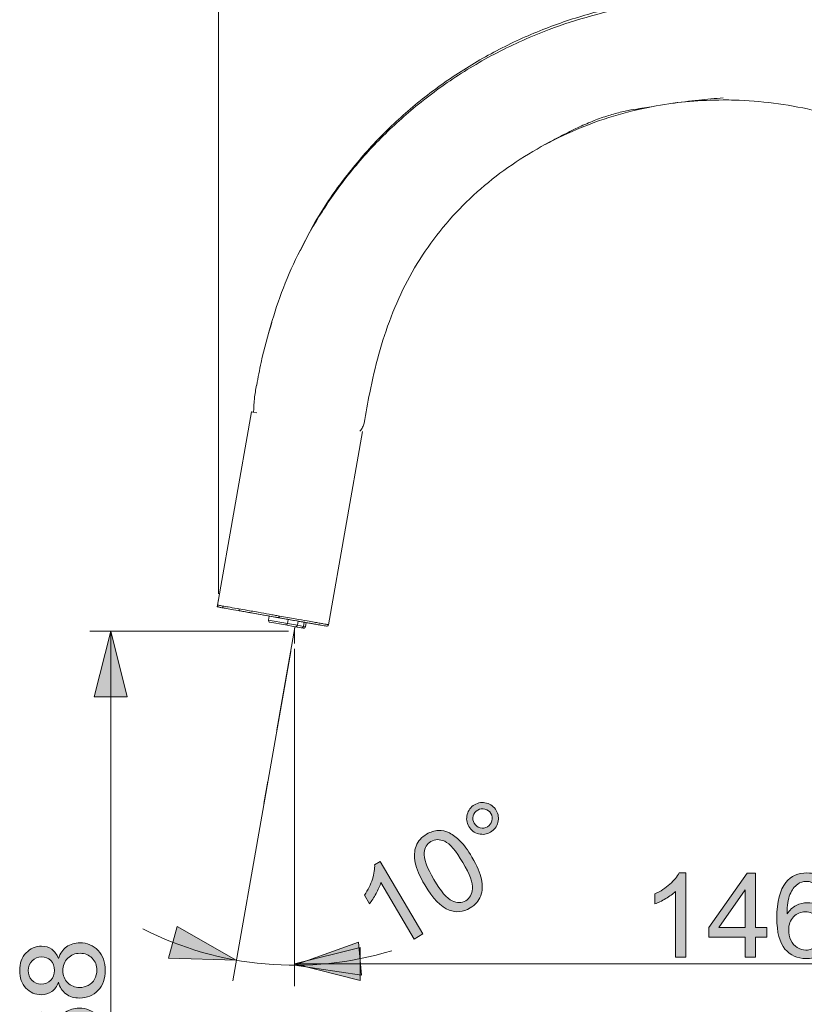
# Model space of a CAD drawing. Units: millimetres. Extents: x 0 to 250, y -250 to 0.
# Drawn here: x 127 to 161, y -84 to -41 of the extents above; entities that cross this region are included whole.
import ezdxf

# ---------------------------------------------------------------- set-up
doc = ezdxf.new("R2010")
doc.units = ezdxf.units.MM
doc.header["$MEASUREMENT"] = 0
doc.linetypes.add('AI-Linetype-1', pattern=[10.484222, 4.558357, -2.279179, 1.367507, -2.279179])
doc.layers.add('Layer 1', color=7, linetype='Continuous', lineweight=0)

# ---------------------------------------------------------------- blocks, each defined once
blk = doc.blocks.new('Block_12')
at = {"layer": 'Layer 1', "true_color": 0x000000, "transparency": 33554687}
h = blk.add_hatch(color=18, dxfattribs=at)
h.dxf.hatch_style = 2
edge = h.paths.add_edge_path()
edge.add_spline(control_points=[(156.154, -81.734), (156.154, -81.734), (155.702, -81.734), (155.702, -81.734), (155.702, -81.734), (155.702, -78.856), (155.702, -78.856), (155.593, -78.96), (155.45, -79.064), (155.274, -79.167), (155.098, -79.271), (154.939, -79.349), (154.798, -79.401), (154.798, -79.401), (154.798, -78.964), (154.798, -78.964), (155.051, -78.845), (155.272, -78.701), (155.461, -78.532), (155.65, -78.364), (155.784, -78.2), (155.862, -78.041), (155.862, -78.041), (156.154, -78.041), (156.154, -78.041), (156.154, -78.041), (156.154, -81.734), (156.154, -81.734)], knot_values=[0, 0, 0, 0, 1, 1, 1, 2, 2, 2, 3, 3, 3, 4, 4, 4, 5, 5, 5, 6, 6, 6, 7, 7, 7, 8, 8, 8, 9, 9, 9, 9], degree=3, periodic=0)
h = blk.add_hatch(color=18, dxfattribs=at)
h.dxf.hatch_style = 2
edge = h.paths.add_edge_path()
edge.add_spline(control_points=[(158.758, -80.439), (158.758, -80.439), (158.758, -78.781), (158.758, -78.781), (158.758, -78.781), (157.606, -80.439), (157.606, -80.439), (157.606, -80.439), (158.758, -80.439), (158.758, -80.439)], knot_values=[0, 0, 0, 0, 1, 1, 1, 2, 2, 2, 3, 3, 3, 3], degree=3, periodic=0)
edge = h.paths.add_edge_path()
edge.add_spline(control_points=[(158.758, -81.734), (158.758, -81.734), (158.758, -80.853), (158.758, -80.853), (158.758, -80.853), (157.162, -80.853), (157.162, -80.853), (157.162, -80.853), (157.162, -80.439), (157.162, -80.439), (157.162, -80.439), (158.841, -78.056), (158.841, -78.056), (158.841, -78.056), (159.21, -78.056), (159.21, -78.056), (159.21, -78.056), (159.21, -80.439), (159.21, -80.439), (159.21, -80.439), (159.707, -80.439), (159.707, -80.439), (159.707, -80.439), (159.707, -80.853), (159.707, -80.853), (159.707, -80.853), (159.21, -80.853), (159.21, -80.853), (159.21, -80.853), (159.21, -81.734), (159.21, -81.734), (159.21, -81.734), (158.758, -81.734), (158.758, -81.734)], knot_values=[0, 0, 0, 0, 1, 1, 1, 2, 2, 2, 3, 3, 3, 4, 4, 4, 5, 5, 5, 6, 6, 6, 7, 7, 7, 8, 8, 8, 9, 9, 9, 10, 10, 10, 11, 11, 11, 11], degree=3, periodic=0)
h = blk.add_hatch(color=18, dxfattribs=at)
h.dxf.hatch_style = 2
edge = h.paths.add_edge_path()
edge.add_spline(control_points=[(160.668, -80.542), (160.668, -80.698), (160.701, -80.847), (160.767, -80.989), (160.833, -81.131), (160.925, -81.239), (161.044, -81.314), (161.163, -81.388), (161.287, -81.426), (161.418, -81.426), (161.609, -81.426), (161.773, -81.349), (161.91, -81.195), (162.047, -81.041), (162.116, -80.832), (162.116, -80.567), (162.116, -80.313), (162.048, -80.113), (161.912, -79.966), (161.777, -79.82), (161.606, -79.747), (161.4, -79.747), (161.196, -79.747), (161.023, -79.82), (160.881, -79.966), (160.739, -80.113), (160.668, -80.305), (160.668, -80.542)], knot_values=[0, 0, 0, 0, 1, 1, 1, 2, 2, 2, 3, 3, 3, 4, 4, 4, 5, 5, 5, 6, 6, 6, 7, 7, 7, 8, 8, 8, 9, 9, 9, 9], degree=3, periodic=0)
edge = h.paths.add_edge_path()
edge.add_spline(control_points=[(162.512, -78.956), (162.512, -78.956), (162.063, -78.992), (162.063, -78.992), (162.023, -78.814), (161.966, -78.685), (161.892, -78.605), (161.77, -78.476), (161.62, -78.412), (161.441, -78.412), (161.297, -78.412), (161.17, -78.452), (161.062, -78.532), (160.92, -78.636), (160.807, -78.787), (160.725, -78.987), (160.643, -79.186), (160.601, -79.469), (160.597, -79.837), (160.706, -79.672), (160.839, -79.549), (160.996, -79.468), (161.154, -79.388), (161.318, -79.348), (161.491, -79.348), (161.792, -79.348), (162.048, -79.459), (162.26, -79.68), (162.471, -79.902), (162.577, -80.189), (162.577, -80.54), (162.577, -80.771), (162.528, -80.985), (162.428, -81.184), (162.328, -81.382), (162.192, -81.534), (162.018, -81.639), (161.844, -81.744), (161.646, -81.797), (161.425, -81.797), (161.049, -81.797), (160.742, -81.659), (160.505, -81.382), (160.267, -81.105), (160.148, -80.648), (160.148, -80.013), (160.148, -79.302), (160.28, -78.785), (160.542, -78.462), (160.771, -78.181), (161.08, -78.041), (161.468, -78.041), (161.758, -78.041), (161.995, -78.122), (162.18, -78.284), (162.364, -78.446), (162.475, -78.67), (162.512, -78.956)], knot_values=[0, 0, 0, 0, 1, 1, 1, 2, 2, 2, 3, 3, 3, 4, 4, 4, 5, 5, 5, 6, 6, 6, 7, 7, 7, 8, 8, 8, 9, 9, 9, 10, 10, 10, 11, 11, 11, 12, 12, 12, 13, 13, 13, 14, 14, 14, 15, 15, 15, 16, 16, 16, 17, 17, 17, 18, 18, 18, 19, 19, 19, 19], degree=3, periodic=0)
at = {"layer": 'Layer 1'}
for points, knots in [([(156.154, -81.734), (156.154, -81.734), (155.702, -81.734), (155.702, -81.734), (155.702, -81.734), (155.702, -78.856), (155.702, -78.856), (155.593, -78.96), (155.45, -79.064), (155.274, -79.167), (155.098, -79.271), (154.939, -79.349), (154.798, -79.401), (154.798, -79.401), (154.798, -78.964), (154.798, -78.964), (155.051, -78.845), (155.272, -78.701), (155.461, -78.532), (155.65, -78.364), (155.784, -78.2), (155.862, -78.041), (155.862, -78.041), (156.154, -78.041), (156.154, -78.041), (156.154, -78.041), (156.154, -81.734), (156.154, -81.734)], [0, 0, 0, 0, 1, 1, 1, 2, 2, 2, 3, 3, 3, 4, 4, 4, 5, 5, 5, 6, 6, 6, 7, 7, 7, 8, 8, 8, 9, 9, 9, 9]), ([(158.758, -81.734), (158.758, -81.734), (158.758, -80.853), (158.758, -80.853), (158.758, -80.853), (157.162, -80.853), (157.162, -80.853), (157.162, -80.853), (157.162, -80.439), (157.162, -80.439), (157.162, -80.439), (158.841, -78.056), (158.841, -78.056), (158.841, -78.056), (159.21, -78.056), (159.21, -78.056), (159.21, -78.056), (159.21, -80.439), (159.21, -80.439), (159.21, -80.439), (159.707, -80.439), (159.707, -80.439), (159.707, -80.439), (159.707, -80.853), (159.707, -80.853), (159.707, -80.853), (159.21, -80.853), (159.21, -80.853), (159.21, -80.853), (159.21, -81.734), (159.21, -81.734), (159.21, -81.734), (158.758, -81.734), (158.758, -81.734)], [0, 0, 0, 0, 1, 1, 1, 2, 2, 2, 3, 3, 3, 4, 4, 4, 5, 5, 5, 6, 6, 6, 7, 7, 7, 8, 8, 8, 9, 9, 9, 10, 10, 10, 11, 11, 11, 11]), ([(162.512, -78.956), (162.512, -78.956), (162.063, -78.992), (162.063, -78.992), (162.023, -78.814), (161.966, -78.685), (161.892, -78.605), (161.77, -78.476), (161.62, -78.412), (161.441, -78.412), (161.297, -78.412), (161.17, -78.452), (161.062, -78.532), (160.92, -78.636), (160.807, -78.787), (160.725, -78.987), (160.643, -79.186), (160.601, -79.469), (160.597, -79.837), (160.706, -79.672), (160.839, -79.549), (160.996, -79.468), (161.154, -79.388), (161.318, -79.348), (161.491, -79.348), (161.792, -79.348), (162.048, -79.459), (162.26, -79.68), (162.471, -79.902), (162.577, -80.189), (162.577, -80.54), (162.577, -80.771), (162.528, -80.985), (162.428, -81.184), (162.328, -81.382), (162.192, -81.534), (162.018, -81.639), (161.844, -81.744), (161.646, -81.797), (161.425, -81.797), (161.049, -81.797), (160.742, -81.659), (160.505, -81.382), (160.267, -81.105), (160.148, -80.648), (160.148, -80.013), (160.148, -79.302), (160.28, -78.785), (160.542, -78.462), (160.771, -78.181), (161.08, -78.041), (161.468, -78.041), (161.758, -78.041), (161.995, -78.122), (162.18, -78.284), (162.364, -78.446), (162.475, -78.67), (162.512, -78.956)], [0, 0, 0, 0, 1, 1, 1, 2, 2, 2, 3, 3, 3, 4, 4, 4, 5, 5, 5, 6, 6, 6, 7, 7, 7, 8, 8, 8, 9, 9, 9, 10, 10, 10, 11, 11, 11, 12, 12, 12, 13, 13, 13, 14, 14, 14, 15, 15, 15, 16, 16, 16, 17, 17, 17, 18, 18, 18, 19, 19, 19, 19]), ([(158.758, -80.439), (158.758, -80.439), (158.758, -78.781), (158.758, -78.781), (158.758, -78.781), (157.606, -80.439), (157.606, -80.439), (157.606, -80.439), (158.758, -80.439), (158.758, -80.439)], [0, 0, 0, 0, 1, 1, 1, 2, 2, 2, 3, 3, 3, 3]), ([(160.668, -80.542), (160.668, -80.698), (160.701, -80.847), (160.767, -80.989), (160.833, -81.131), (160.925, -81.239), (161.044, -81.314), (161.163, -81.388), (161.287, -81.426), (161.418, -81.426), (161.609, -81.426), (161.773, -81.349), (161.91, -81.195), (162.047, -81.041), (162.116, -80.832), (162.116, -80.567), (162.116, -80.313), (162.048, -80.113), (161.912, -79.966), (161.777, -79.82), (161.606, -79.747), (161.4, -79.747), (161.196, -79.747), (161.023, -79.82), (160.881, -79.966), (160.739, -80.113), (160.668, -80.305), (160.668, -80.542)], [0, 0, 0, 0, 1, 1, 1, 2, 2, 2, 3, 3, 3, 4, 4, 4, 5, 5, 5, 6, 6, 6, 7, 7, 7, 8, 8, 8, 9, 9, 9, 9])]:
    blk.add_open_spline(points, degree=3, knots=knots, dxfattribs=at)
blk = doc.blocks.new('Block_11')
at = {"layer": 'Layer 1'}
blk.add_blockref('Block_12', (0, 0), dxfattribs=at)
blk = doc.blocks.new('Block_10')
at = {"layer": 'Layer 1', "true_color": 0x000000, "transparency": 33554687}
h = blk.add_hatch(color=18, dxfattribs=at)
h.dxf.hatch_style = 2
h.paths.add_polyline_path([(138.988, -82.034), (141.88, -82.757), (141.88, -81.311), (138.988, -82.034)])
at = {"layer": 'Layer 1', "color": 18, "lineweight": 20, "true_color": 0x000000}
for p, q in [((138.988, -68.246), (138.988, -82.954)), ((138.988, -82.034), (177.402, -82.034))]:
    blk.add_line(p, q, dxfattribs=at)
at = {"layer": 'Layer 1'}
blk.add_lwpolyline([(138.988, -82.034), (141.88, -82.757), (141.88, -81.311), (138.988, -82.034)], dxfattribs=at)
blk.add_blockref('Block_11', (0, 0), dxfattribs=at)
blk = doc.blocks.new('Block_15')
at = {"layer": 'Layer 1', "true_color": 0x000000, "transparency": 33554687}
h = blk.add_hatch(color=18, dxfattribs=at)
h.dxf.hatch_style = 2
edge = h.paths.add_edge_path()
edge.add_spline(control_points=[(146.877, -75.865), (146.936, -75.966), (147.023, -76.031), (147.136, -76.06), (147.249, -76.09), (147.356, -76.075), (147.457, -76.016), (147.557, -75.957), (147.621, -75.871), (147.651, -75.758), (147.68, -75.645), (147.665, -75.538), (147.606, -75.437), (147.547, -75.336), (147.46, -75.271), (147.347, -75.241), (147.234, -75.211), (147.127, -75.226), (147.028, -75.284), (146.927, -75.344), (146.861, -75.43), (146.832, -75.543), (146.803, -75.657), (146.818, -75.764), (146.877, -75.865)], knot_values=[0, 0, 0, 0, 1, 1, 1, 2, 2, 2, 3, 3, 3, 4, 4, 4, 5, 5, 5, 6, 6, 6, 7, 7, 7, 8, 8, 8, 8], degree=3, periodic=0)
edge = h.paths.add_edge_path()
edge.add_spline(control_points=[(146.641, -76.003), (146.543, -75.837), (146.519, -75.661), (146.568, -75.476), (146.617, -75.29), (146.724, -75.149), (146.888, -75.052), (147.055, -74.954), (147.232, -74.929), (147.417, -74.977), (147.603, -75.025), (147.744, -75.132), (147.842, -75.298), (147.939, -75.464), (147.964, -75.64), (147.915, -75.827), (147.867, -76.013), (147.76, -76.156), (147.594, -76.253), (147.429, -76.35), (147.254, -76.374), (147.068, -76.326), (146.881, -76.278), (146.739, -76.171), (146.641, -76.003)], knot_values=[0, 0, 0, 0, 1, 1, 1, 2, 2, 2, 3, 3, 3, 4, 4, 4, 5, 5, 5, 6, 6, 6, 7, 7, 7, 8, 8, 8, 8], degree=3, periodic=0)
h = blk.add_hatch(color=18, dxfattribs=at)
h.dxf.hatch_style = 2
edge = h.paths.add_edge_path()
edge.add_spline(control_points=[(145.108, -78.333), (145.414, -78.854), (145.678, -79.165), (145.902, -79.265), (146.125, -79.366), (146.326, -79.364), (146.504, -79.259), (146.683, -79.153), (146.783, -78.979), (146.803, -78.734), (146.823, -78.489), (146.681, -78.107), (146.376, -77.588), (146.069, -77.066), (145.804, -76.755), (145.582, -76.655), (145.359, -76.555), (145.157, -76.558), (144.975, -76.665), (144.796, -76.77), (144.698, -76.93), (144.68, -77.144), (144.66, -77.416), (144.802, -77.812), (145.108, -78.333)], knot_values=[0, 0, 0, 0, 1, 1, 1, 2, 2, 2, 3, 3, 3, 4, 4, 4, 5, 5, 5, 6, 6, 6, 7, 7, 7, 8, 8, 8, 8], degree=3, periodic=0)
edge = h.paths.add_edge_path()
edge.add_spline(control_points=[(144.708, -78.568), (144.488, -78.193), (144.349, -77.868), (144.292, -77.595), (144.234, -77.321), (144.246, -77.077), (144.325, -76.864), (144.404, -76.65), (144.559, -76.476), (144.79, -76.34), (144.96, -76.24), (145.129, -76.187), (145.298, -76.18), (145.467, -76.172), (145.631, -76.209), (145.79, -76.289), (145.95, -76.369), (146.108, -76.488), (146.264, -76.645), (146.421, -76.803), (146.591, -77.038), (146.776, -77.353), (146.995, -77.725), (147.133, -78.048), (147.191, -78.321), (147.249, -78.595), (147.238, -78.839), (147.159, -79.053), (147.08, -79.267), (146.925, -79.443), (146.693, -79.579), (146.387, -79.758), (146.082, -79.79), (145.779, -79.673), (145.415, -79.532), (145.057, -79.164), (144.708, -78.568)], knot_values=[0, 0, 0, 0, 1, 1, 1, 2, 2, 2, 3, 3, 3, 4, 4, 4, 5, 5, 5, 6, 6, 6, 7, 7, 7, 8, 8, 8, 9, 9, 9, 10, 10, 10, 11, 11, 11, 12, 12, 12, 12], degree=3, periodic=0)
h = blk.add_hatch(color=18, dxfattribs=at)
h.dxf.hatch_style = 2
edge = h.paths.add_edge_path()
edge.add_spline(control_points=[(144.629, -80.718), (144.629, -80.718), (144.24, -80.947), (144.24, -80.947), (144.24, -80.947), (142.782, -78.465), (142.782, -78.465), (142.741, -78.61), (142.67, -78.772), (142.571, -78.95), (142.471, -79.129), (142.374, -79.277), (142.279, -79.392), (142.279, -79.392), (142.058, -79.016), (142.058, -79.016), (142.215, -78.786), (142.333, -78.55), (142.41, -78.308), (142.488, -78.067), (142.52, -77.858), (142.507, -77.681), (142.507, -77.681), (142.758, -77.534), (142.758, -77.534), (142.758, -77.534), (144.629, -80.718), (144.629, -80.718)], knot_values=[0, 0, 0, 0, 1, 1, 1, 2, 2, 2, 3, 3, 3, 4, 4, 4, 5, 5, 5, 6, 6, 6, 7, 7, 7, 8, 8, 8, 9, 9, 9, 9], degree=3, periodic=0)
at = {"layer": 'Layer 1'}
for points, knots in [([(146.641, -76.003), (146.543, -75.837), (146.519, -75.661), (146.568, -75.476), (146.617, -75.29), (146.724, -75.149), (146.888, -75.052), (147.055, -74.954), (147.232, -74.929), (147.417, -74.977), (147.603, -75.025), (147.744, -75.132), (147.842, -75.298), (147.939, -75.464), (147.964, -75.64), (147.915, -75.827), (147.867, -76.013), (147.76, -76.156), (147.594, -76.253), (147.429, -76.35), (147.254, -76.374), (147.068, -76.326), (146.881, -76.278), (146.739, -76.171), (146.641, -76.003)], [0, 0, 0, 0, 1, 1, 1, 2, 2, 2, 3, 3, 3, 4, 4, 4, 5, 5, 5, 6, 6, 6, 7, 7, 7, 8, 8, 8, 8]), ([(146.877, -75.865), (146.936, -75.966), (147.023, -76.031), (147.136, -76.06), (147.249, -76.09), (147.356, -76.075), (147.457, -76.016), (147.557, -75.957), (147.621, -75.871), (147.651, -75.758), (147.68, -75.645), (147.665, -75.538), (147.606, -75.437), (147.547, -75.336), (147.46, -75.271), (147.347, -75.241), (147.234, -75.211), (147.127, -75.226), (147.028, -75.284), (146.927, -75.344), (146.861, -75.43), (146.832, -75.543), (146.803, -75.657), (146.818, -75.764), (146.877, -75.865)], [0, 0, 0, 0, 1, 1, 1, 2, 2, 2, 3, 3, 3, 4, 4, 4, 5, 5, 5, 6, 6, 6, 7, 7, 7, 8, 8, 8, 8]), ([(144.708, -78.568), (144.488, -78.193), (144.349, -77.868), (144.292, -77.595), (144.234, -77.321), (144.246, -77.077), (144.325, -76.864), (144.404, -76.65), (144.559, -76.476), (144.79, -76.34), (144.96, -76.24), (145.129, -76.187), (145.298, -76.18), (145.467, -76.172), (145.631, -76.209), (145.79, -76.289), (145.95, -76.369), (146.108, -76.488), (146.264, -76.645), (146.421, -76.803), (146.591, -77.038), (146.776, -77.353), (146.995, -77.725), (147.133, -78.048), (147.191, -78.321), (147.249, -78.595), (147.238, -78.839), (147.159, -79.053), (147.08, -79.267), (146.925, -79.443), (146.693, -79.579), (146.387, -79.758), (146.082, -79.79), (145.779, -79.673), (145.415, -79.532), (145.057, -79.164), (144.708, -78.568)], [0, 0, 0, 0, 1, 1, 1, 2, 2, 2, 3, 3, 3, 4, 4, 4, 5, 5, 5, 6, 6, 6, 7, 7, 7, 8, 8, 8, 9, 9, 9, 10, 10, 10, 11, 11, 11, 12, 12, 12, 12]), ([(145.108, -78.333), (145.414, -78.854), (145.678, -79.165), (145.902, -79.265), (146.125, -79.366), (146.326, -79.364), (146.504, -79.259), (146.683, -79.153), (146.783, -78.979), (146.803, -78.734), (146.823, -78.489), (146.681, -78.107), (146.376, -77.588), (146.069, -77.066), (145.804, -76.755), (145.582, -76.655), (145.359, -76.555), (145.157, -76.558), (144.975, -76.665), (144.796, -76.77), (144.698, -76.93), (144.68, -77.144), (144.66, -77.416), (144.802, -77.812), (145.108, -78.333)], [0, 0, 0, 0, 1, 1, 1, 2, 2, 2, 3, 3, 3, 4, 4, 4, 5, 5, 5, 6, 6, 6, 7, 7, 7, 8, 8, 8, 8]), ([(144.629, -80.718), (144.629, -80.718), (144.24, -80.947), (144.24, -80.947), (144.24, -80.947), (142.782, -78.465), (142.782, -78.465), (142.741, -78.61), (142.67, -78.772), (142.571, -78.95), (142.471, -79.129), (142.374, -79.277), (142.279, -79.392), (142.279, -79.392), (142.058, -79.016), (142.058, -79.016), (142.215, -78.786), (142.333, -78.55), (142.41, -78.308), (142.488, -78.067), (142.52, -77.858), (142.507, -77.681), (142.507, -77.681), (142.758, -77.534), (142.758, -77.534), (142.758, -77.534), (144.629, -80.718), (144.629, -80.718)], [0, 0, 0, 0, 1, 1, 1, 2, 2, 2, 3, 3, 3, 4, 4, 4, 5, 5, 5, 6, 6, 6, 7, 7, 7, 8, 8, 8, 9, 9, 9, 9])]:
    blk.add_open_spline(points, degree=3, knots=knots, dxfattribs=at)
blk = doc.blocks.new('Block_14')
at = {"layer": 'Layer 1'}
blk.add_blockref('Block_15', (0, 0), dxfattribs=at)
blk = doc.blocks.new('Block_13')
at = {"layer": 'Layer 1', "true_color": 0x000000, "transparency": 33554687}
h = blk.add_hatch(color=18, dxfattribs=at)
h.dxf.hatch_style = 2
h.paths.add_polyline_path([(136.442, -81.867), (133.853, -80.39), (133.463, -81.783), (136.442, -81.867)])
h = blk.add_hatch(color=18, dxfattribs=at)
h.dxf.hatch_style = 2
h.paths.add_polyline_path([(138.988, -82.09), (141.937, -82.524), (141.794, -81.085), (138.988, -82.09)])
at = {"layer": 'Layer 1', "color": 18, "lineweight": 20, "true_color": 0x000000}
for p, q in [((138.988, -68.214), (138.988, -83.01)), ((138.83, -68.324), (136.283, -82.773))]:
    blk.add_line(p, q, dxfattribs=at)
at = {"layer": 'Layer 1'}
for points in [[(136.442, -81.867), (133.853, -80.39), (133.463, -81.783), (136.442, -81.867)], [(138.988, -82.09), (141.937, -82.524), (141.794, -81.085), (138.988, -82.09)]]:
    blk.add_lwpolyline(points, dxfattribs=at)
at = {"layer": 'Layer 1', "color": 18, "lineweight": 20, "true_color": 0x000000}
blk.add_open_spline([(132.343, -80.497), (135.722, -82.216), (139.636, -82.558), (143.262, -81.453)], degree=3, dxfattribs=at)
at = {"layer": 'Layer 1'}
blk.add_blockref('Block_14', (0, 0), dxfattribs=at)
blk = doc.blocks.new('Block_18')
at = {"layer": 'Layer 1', "true_color": 0x000000, "transparency": 33554687}
h = blk.add_hatch(color=18, dxfattribs=at)
h.dxf.hatch_style = 2
edge = h.paths.add_edge_path()
edge.add_spline(control_points=[(129.573, -83.065), (129.702, -83.065), (129.827, -83.034), (129.947, -82.973), (130.068, -82.912), (130.161, -82.821), (130.227, -82.701), (130.293, -82.58), (130.326, -82.451), (130.326, -82.312), (130.326, -82.096), (130.256, -81.918), (130.118, -81.777), (129.979, -81.637), (129.802, -81.566), (129.588, -81.566), (129.371, -81.566), (129.191, -81.639), (129.049, -81.783), (128.907, -81.928), (128.835, -82.109), (128.835, -82.327), (128.835, -82.539), (128.906, -82.715), (129.046, -82.855), (129.187, -82.995), (129.362, -83.065), (129.573, -83.065)], knot_values=[0, 0, 0, 0, 1, 1, 1, 2, 2, 2, 3, 3, 3, 4, 4, 4, 5, 5, 5, 6, 6, 6, 7, 7, 7, 8, 8, 8, 9, 9, 9, 9], degree=3, periodic=0)
edge = h.paths.add_edge_path()
edge.add_spline(control_points=[(127.874, -82.919), (128.048, -82.919), (128.191, -82.863), (128.301, -82.751), (128.411, -82.639), (128.467, -82.493), (128.467, -82.314), (128.467, -82.14), (128.412, -81.998), (128.302, -81.886), (128.193, -81.775), (128.059, -81.72), (127.9, -81.72), (127.734, -81.72), (127.595, -81.777), (127.482, -81.891), (127.369, -82.006), (127.312, -82.149), (127.312, -82.319), (127.312, -82.492), (127.368, -82.635), (127.478, -82.748), (127.588, -82.862), (127.721, -82.919), (127.874, -82.919)], knot_values=[0, 0, 0, 0, 1, 1, 1, 2, 2, 2, 3, 3, 3, 4, 4, 4, 5, 5, 5, 6, 6, 6, 7, 7, 7, 8, 8, 8, 8], degree=3, periodic=0)
edge = h.paths.add_edge_path()
edge.add_spline(control_points=[(128.64, -82.829), (128.571, -83.016), (128.473, -83.155), (128.346, -83.245), (128.219, -83.335), (128.067, -83.381), (127.89, -83.381), (127.622, -83.381), (127.397, -83.284), (127.214, -83.092), (127.032, -82.9), (126.941, -82.644), (126.941, -82.324), (126.941, -82.003), (127.034, -81.745), (127.221, -81.549), (127.407, -81.353), (127.634, -81.255), (127.902, -81.255), (128.073, -81.255), (128.221, -81.3), (128.347, -81.39), (128.474, -81.479), (128.571, -81.615), (128.64, -81.797), (128.713, -81.572), (128.832, -81.4), (128.996, -81.282), (129.16, -81.164), (129.356, -81.105), (129.583, -81.105), (129.898, -81.105), (130.162, -81.216), (130.376, -81.439), (130.59, -81.661), (130.697, -81.954), (130.697, -82.317), (130.697, -82.68), (130.59, -82.973), (130.375, -83.195), (130.16, -83.417), (129.892, -83.529), (129.571, -83.529), (129.331, -83.529), (129.131, -83.468), (128.97, -83.347), (128.808, -83.226), (128.698, -83.053), (128.64, -82.829)], knot_values=[0, 0, 0, 0, 1, 1, 1, 2, 2, 2, 3, 3, 3, 4, 4, 4, 5, 5, 5, 6, 6, 6, 7, 7, 7, 8, 8, 8, 9, 9, 9, 10, 10, 10, 11, 11, 11, 12, 12, 12, 13, 13, 13, 14, 14, 14, 15, 15, 15, 16, 16, 16, 16], degree=3, periodic=0)
h = blk.add_hatch(color=18, dxfattribs=at)
h.dxf.hatch_style = 2
edge = h.paths.add_edge_path()
edge.add_spline(control_points=[(129.664, -86.379), (129.664, -86.379), (129.603, -85.928), (129.603, -85.928), (129.859, -85.876), (130.044, -85.788), (130.157, -85.663), (130.269, -85.538), (130.326, -85.387), (130.326, -85.207), (130.326, -84.995), (130.252, -84.816), (130.105, -84.669), (129.958, -84.523), (129.776, -84.45), (129.558, -84.45), (129.351, -84.45), (129.18, -84.517), (129.045, -84.653), (128.91, -84.788), (128.843, -84.961), (128.843, -85.17), (128.843, -85.255), (128.86, -85.361), (128.893, -85.488), (128.893, -85.488), (128.497, -85.438), (128.497, -85.438), (128.5, -85.408), (128.502, -85.384), (128.502, -85.366), (128.502, -85.173), (128.452, -85), (128.351, -84.846), (128.251, -84.692), (128.096, -84.615), (127.887, -84.615), (127.721, -84.615), (127.584, -84.671), (127.475, -84.783), (127.367, -84.895), (127.312, -85.04), (127.312, -85.218), (127.312, -85.393), (127.368, -85.539), (127.478, -85.657), (127.588, -85.774), (127.754, -85.849), (127.975, -85.882), (127.975, -85.882), (127.895, -86.334), (127.895, -86.334), (127.592, -86.279), (127.357, -86.153), (127.191, -85.958), (127.024, -85.762), (126.941, -85.519), (126.941, -85.228), (126.941, -85.027), (126.984, -84.842), (127.07, -84.673), (127.156, -84.504), (127.274, -84.375), (127.423, -84.285), (127.572, -84.196), (127.73, -84.151), (127.897, -84.151), (128.056, -84.151), (128.201, -84.194), (128.331, -84.279), (128.462, -84.364), (128.565, -84.491), (128.642, -84.658), (128.692, -84.44), (128.797, -84.272), (128.955, -84.151), (129.113, -84.031), (129.311, -83.97), (129.548, -83.97), (129.869, -83.97), (130.142, -84.088), (130.365, -84.322), (130.588, -84.556), (130.7, -84.852), (130.7, -85.21), (130.7, -85.533), (130.604, -85.801), (130.411, -86.014), (130.219, -86.227), (129.97, -86.349), (129.664, -86.379)], knot_values=[0, 0, 0, 0, 1, 1, 1, 2, 2, 2, 3, 3, 3, 4, 4, 4, 5, 5, 5, 6, 6, 6, 7, 7, 7, 8, 8, 8, 9, 9, 9, 10, 10, 10, 11, 11, 11, 12, 12, 12, 13, 13, 13, 14, 14, 14, 15, 15, 15, 16, 16, 16, 17, 17, 17, 18, 18, 18, 19, 19, 19, 20, 20, 20, 21, 21, 21, 22, 22, 22, 23, 23, 23, 24, 24, 24, 25, 25, 25, 26, 26, 26, 27, 27, 27, 28, 28, 28, 29, 29, 29, 30, 30, 30, 30], degree=3, periodic=0)
h = blk.add_hatch(color=18, dxfattribs=at)
h.dxf.hatch_style = 2
edge = h.paths.add_edge_path()
edge.add_spline(control_points=[(130.635, -87.538), (130.635, -87.538), (130.635, -87.99), (130.635, -87.99), (130.635, -87.99), (127.757, -87.99), (127.757, -87.99), (127.86, -88.099), (127.964, -88.242), (128.068, -88.418), (128.171, -88.595), (128.249, -88.753), (128.301, -88.894), (128.301, -88.894), (127.864, -88.894), (127.864, -88.894), (127.746, -88.641), (127.602, -88.42), (127.433, -88.231), (127.264, -88.042), (127.1, -87.908), (126.941, -87.83), (126.941, -87.83), (126.941, -87.538), (126.941, -87.538), (126.941, -87.538), (130.635, -87.538), (130.635, -87.538)], knot_values=[0, 0, 0, 0, 1, 1, 1, 2, 2, 2, 3, 3, 3, 4, 4, 4, 5, 5, 5, 6, 6, 6, 7, 7, 7, 8, 8, 8, 9, 9, 9, 9], degree=3, periodic=0)
at = {"layer": 'Layer 1'}
for points, knots in [([(128.64, -82.829), (128.571, -83.016), (128.473, -83.155), (128.346, -83.245), (128.219, -83.335), (128.067, -83.381), (127.89, -83.381), (127.622, -83.381), (127.397, -83.284), (127.214, -83.092), (127.032, -82.9), (126.941, -82.644), (126.941, -82.324), (126.941, -82.003), (127.034, -81.745), (127.221, -81.549), (127.407, -81.353), (127.634, -81.255), (127.902, -81.255), (128.073, -81.255), (128.221, -81.3), (128.347, -81.39), (128.474, -81.479), (128.571, -81.615), (128.64, -81.797), (128.713, -81.572), (128.832, -81.4), (128.996, -81.282), (129.16, -81.164), (129.356, -81.105), (129.583, -81.105), (129.898, -81.105), (130.162, -81.216), (130.376, -81.439), (130.59, -81.661), (130.697, -81.954), (130.697, -82.317), (130.697, -82.68), (130.59, -82.973), (130.375, -83.195), (130.16, -83.417), (129.892, -83.529), (129.571, -83.529), (129.331, -83.529), (129.131, -83.468), (128.97, -83.347), (128.808, -83.226), (128.698, -83.053), (128.64, -82.829)], [0, 0, 0, 0, 1, 1, 1, 2, 2, 2, 3, 3, 3, 4, 4, 4, 5, 5, 5, 6, 6, 6, 7, 7, 7, 8, 8, 8, 9, 9, 9, 10, 10, 10, 11, 11, 11, 12, 12, 12, 13, 13, 13, 14, 14, 14, 15, 15, 15, 16, 16, 16, 16]), ([(129.573, -83.065), (129.702, -83.065), (129.827, -83.034), (129.947, -82.973), (130.068, -82.912), (130.161, -82.821), (130.227, -82.701), (130.293, -82.58), (130.326, -82.451), (130.326, -82.312), (130.326, -82.096), (130.256, -81.918), (130.118, -81.777), (129.979, -81.637), (129.802, -81.566), (129.588, -81.566), (129.371, -81.566), (129.191, -81.639), (129.049, -81.783), (128.907, -81.928), (128.835, -82.109), (128.835, -82.327), (128.835, -82.539), (128.906, -82.715), (129.046, -82.855), (129.187, -82.995), (129.362, -83.065), (129.573, -83.065)], [0, 0, 0, 0, 1, 1, 1, 2, 2, 2, 3, 3, 3, 4, 4, 4, 5, 5, 5, 6, 6, 6, 7, 7, 7, 8, 8, 8, 9, 9, 9, 9]), ([(127.874, -82.919), (128.048, -82.919), (128.191, -82.863), (128.301, -82.751), (128.411, -82.639), (128.467, -82.493), (128.467, -82.314), (128.467, -82.14), (128.412, -81.998), (128.302, -81.886), (128.193, -81.775), (128.059, -81.72), (127.9, -81.72), (127.734, -81.72), (127.595, -81.777), (127.482, -81.891), (127.369, -82.006), (127.312, -82.149), (127.312, -82.319), (127.312, -82.492), (127.368, -82.635), (127.478, -82.748), (127.588, -82.862), (127.721, -82.919), (127.874, -82.919)], [0, 0, 0, 0, 1, 1, 1, 2, 2, 2, 3, 3, 3, 4, 4, 4, 5, 5, 5, 6, 6, 6, 7, 7, 7, 8, 8, 8, 8]), ([(129.664, -86.379), (129.664, -86.379), (129.603, -85.928), (129.603, -85.928), (129.859, -85.876), (130.044, -85.788), (130.157, -85.663), (130.269, -85.538), (130.326, -85.387), (130.326, -85.207), (130.326, -84.995), (130.252, -84.816), (130.105, -84.669), (129.958, -84.523), (129.776, -84.45), (129.558, -84.45), (129.351, -84.45), (129.18, -84.517), (129.045, -84.653), (128.91, -84.788), (128.843, -84.961), (128.843, -85.17), (128.843, -85.255), (128.86, -85.361), (128.893, -85.488), (128.893, -85.488), (128.497, -85.438), (128.497, -85.438), (128.5, -85.408), (128.502, -85.384), (128.502, -85.366), (128.502, -85.173), (128.452, -85), (128.351, -84.846), (128.251, -84.692), (128.096, -84.615), (127.887, -84.615), (127.721, -84.615), (127.584, -84.671), (127.475, -84.783), (127.367, -84.895), (127.312, -85.04), (127.312, -85.218), (127.312, -85.393), (127.368, -85.539), (127.478, -85.657), (127.588, -85.774), (127.754, -85.849), (127.975, -85.882), (127.975, -85.882), (127.895, -86.334), (127.895, -86.334), (127.592, -86.279), (127.357, -86.153), (127.191, -85.958), (127.024, -85.762), (126.941, -85.519), (126.941, -85.228), (126.941, -85.027), (126.984, -84.842), (127.07, -84.673), (127.156, -84.504), (127.274, -84.375), (127.423, -84.285), (127.572, -84.196), (127.73, -84.151), (127.897, -84.151), (128.056, -84.151), (128.201, -84.194), (128.331, -84.279), (128.462, -84.364), (128.565, -84.491), (128.642, -84.658), (128.692, -84.44), (128.797, -84.272), (128.955, -84.151), (129.113, -84.031), (129.311, -83.97), (129.548, -83.97), (129.869, -83.97), (130.142, -84.088), (130.365, -84.322), (130.588, -84.556), (130.7, -84.852), (130.7, -85.21), (130.7, -85.533), (130.604, -85.801), (130.411, -86.014), (130.219, -86.227), (129.97, -86.349), (129.664, -86.379)], [0, 0, 0, 0, 1, 1, 1, 2, 2, 2, 3, 3, 3, 4, 4, 4, 5, 5, 5, 6, 6, 6, 7, 7, 7, 8, 8, 8, 9, 9, 9, 10, 10, 10, 11, 11, 11, 12, 12, 12, 13, 13, 13, 14, 14, 14, 15, 15, 15, 16, 16, 16, 17, 17, 17, 18, 18, 18, 19, 19, 19, 20, 20, 20, 21, 21, 21, 22, 22, 22, 23, 23, 23, 24, 24, 24, 25, 25, 25, 26, 26, 26, 27, 27, 27, 28, 28, 28, 29, 29, 29, 30, 30, 30, 30]), ([(130.635, -87.538), (130.635, -87.538), (130.635, -87.99), (130.635, -87.99), (130.635, -87.99), (127.757, -87.99), (127.757, -87.99), (127.86, -88.099), (127.964, -88.242), (128.068, -88.418), (128.171, -88.595), (128.249, -88.753), (128.301, -88.894), (128.301, -88.894), (127.864, -88.894), (127.864, -88.894), (127.746, -88.641), (127.602, -88.42), (127.433, -88.231), (127.264, -88.042), (127.1, -87.908), (126.941, -87.83), (126.941, -87.83), (126.941, -87.538), (126.941, -87.538), (126.941, -87.538), (130.635, -87.538), (130.635, -87.538)], [0, 0, 0, 0, 1, 1, 1, 2, 2, 2, 3, 3, 3, 4, 4, 4, 5, 5, 5, 6, 6, 6, 7, 7, 7, 8, 8, 8, 9, 9, 9, 9])]:
    blk.add_open_spline(points, degree=3, knots=knots, dxfattribs=at)
blk = doc.blocks.new('Block_17')
at = {"layer": 'Layer 1'}
blk.add_blockref('Block_18', (0, 0), dxfattribs=at)
blk = doc.blocks.new('Block_16')
at = {"layer": 'Layer 1', "true_color": 0x000000, "transparency": 33554687}
h = blk.add_hatch(color=18, dxfattribs=at)
h.dxf.hatch_style = 2
h.paths.add_polyline_path([(130.935, -67.432), (130.212, -70.324), (131.658, -70.324), (130.935, -67.432)])
h = blk.add_hatch(color=18, dxfattribs=at)
h.dxf.hatch_style = 2
h.paths.add_polyline_path([(130.935, -103.563), (131.658, -100.671), (130.212, -100.671), (130.935, -103.563)])
at = {"layer": 'Layer 1', "color": 18, "lineweight": 20, "true_color": 0x000000}
for p, q in [((138.725, -67.432), (130.015, -67.432)), ((130.935, -67.432), (130.935, -103.563)), ((145.046, -103.563), (130.015, -103.563))]:
    blk.add_line(p, q, dxfattribs=at)
at = {"layer": 'Layer 1'}
for points in [[(130.935, -67.432), (130.212, -70.324), (131.658, -70.324), (130.935, -67.432)], [(130.935, -103.563), (131.658, -100.671), (130.212, -100.671), (130.935, -103.563)]]:
    blk.add_lwpolyline(points, dxfattribs=at)
blk.add_blockref('Block_17', (0, 0), dxfattribs=at)
blk = doc.blocks.new('Block_22')
at = {"layer": 'Layer 1', "color": 18, "lineweight": 20, "true_color": 0x000000}
blk.add_line((135.659, -65.796), (135.659, -36.711), dxfattribs=at)
blk = doc.blocks.new('Block_4')
at = {"layer": 'Layer 1', "color": 18, "lineweight": 20, "true_color": 0x000000}
for p, q in [((149.994, -46.093), (150.055, -46.061)), ((138.001, -53.895), (137.833, -54.422)), ((135.617, -66.296), (137.111, -57.823)), ((137.21, -57.84), (137.339, -57.863)), ((141.977, -58.681), (140.483, -67.154)), ((135.659, -66.059), (135.603, -66.374)), ((135.908, -66.427), (135.603, -66.374)), ((137.88, -66.775), (137.851, -66.958)), ((137.879, -66.775), (137.851, -66.958)), ((138.29, -66.847), (138.295, -66.847)), ((138.295, -66.847), (138.301, -66.843)), ((138.301, -66.843), (138.306, -66.837)), ((138.306, -66.837), (138.312, -66.828)), ((138.312, -66.828), (138.317, -66.816)), ((138.317, -66.816), (138.322, -66.803)), ((138.322, -66.803), (138.326, -66.789)), ((138.326, -66.789), (138.329, -66.774)), ((138.683, -67.105), (138.719, -66.923)), ((137.851, -66.958), (138.683, -67.105)), ((137.851, -66.958), (137.851, -66.958)), ((138.592, -67.168), (137.915, -67.048)), ((137.915, -67.048), (137.915, -67.048)), ((139.027, -67.244), (138.592, -67.168)), ((138.683, -67.105), (139.118, -67.182)), ((138.988, -67.983), (138.988, -67.28)), ((139.292, -67.291), (139.027, -67.244)), ((139.118, -67.182), (139.154, -67)), ((139.118, -67.182), (139.383, -67.228)), ((139.38, -67.307), (139.291, -67.291)), ((139.383, -67.228), (139.419, -67.046)), ((139.383, -67.228), (139.472, -67.244)), ((139.472, -67.244), (139.507, -67.062))]:
    blk.add_line(p, q, dxfattribs=at)
at = {"layer": 'Layer 1', "color": 18, "linetype": 'AI-Linetype-1', "lineweight": 15, "true_color": 0x000000}
blk.add_line((139.015, -67.278), (137.654, -74.999), dxfattribs=at)
at = {"layer": 'Layer 1', "color": 18, "lineweight": 20, "true_color": 0x000000}
for points, knots in [([(157.793, -39.691), (157.199, -39.699), (156.605, -39.707), (156.014, -39.749), (155.328, -39.797), (154.645, -39.891), (153.968, -40.013), (153.31, -40.132), (152.657, -40.278), (152.013, -40.454), (151.387, -40.626), (150.769, -40.827), (150.162, -41.056), (149.381, -41.35), (148.617, -41.69), (147.876, -42.074), (147.166, -42.443), (146.477, -42.853), (145.815, -43.301), (145.181, -43.731), (144.571, -44.196), (143.99, -44.694), (143.433, -45.17), (142.903, -45.677), (142.403, -46.211), (141.926, -46.722), (141.475, -47.258), (141.055, -47.816), (140.654, -48.348), (140.281, -48.901), (139.938, -49.471), (139.612, -50.014), (139.314, -50.573), (139.042, -51.144), (138.784, -51.686), (138.55, -52.24), (138.348, -52.804), (138.158, -53.337), (137.995, -53.88), (137.833, -54.422)], [0, 0, 0, 0, 1, 1, 1, 2, 2, 2, 3, 3, 3, 4, 4, 4, 5, 5, 5, 6, 6, 6, 7, 7, 7, 8, 8, 8, 9, 9, 9, 10, 10, 10, 11, 11, 11, 12, 12, 12, 13, 13, 13, 13]), ([(139.247, -50.762), (139.458, -50.333), (139.669, -49.904), (139.904, -49.488), (140.267, -48.848), (140.687, -48.239), (141.135, -47.653), (141.583, -47.067), (142.059, -46.502), (142.566, -45.968), (143.074, -45.432), (143.613, -44.926), (144.178, -44.451), (144.744, -43.975), (145.335, -43.53), (145.949, -43.119), (146.564, -42.707), (147.201, -42.328), (147.857, -41.985), (148.514, -41.641), (149.19, -41.332), (149.88, -41.059), (150.571, -40.787), (151.276, -40.55), (151.992, -40.351), (152.708, -40.153), (153.435, -39.992), (154.168, -39.867), (154.766, -39.764), (155.369, -39.686), (155.974, -39.639), (156.579, -39.593), (157.186, -39.578), (157.793, -39.563)], [0, 0, 0, 0, 1, 1, 1, 2, 2, 2, 3, 3, 3, 4, 4, 4, 5, 5, 5, 6, 6, 6, 7, 7, 7, 8, 8, 8, 9, 9, 9, 10, 10, 10, 11, 11, 11, 11]), ([(157.793, -39.563), (158.066, -39.567), (158.34, -39.57), (158.613, -39.579), (159.355, -39.603), (160.096, -39.671), (160.832, -39.775), (161.566, -39.879), (162.296, -40.018), (163.016, -40.195), (163.735, -40.371), (164.445, -40.584), (165.142, -40.833), (165.837, -41.081), (166.519, -41.365), (167.186, -41.683), (167.849, -42), (168.497, -42.352), (169.124, -42.736), (169.748, -43.12), (170.352, -43.536), (170.934, -43.982), (171.514, -44.425), (172.072, -44.897), (172.595, -45.405), (173.109, -45.904), (173.588, -46.437), (174.068, -46.97)], [0, 0, 0, 0, 1, 1, 1, 2, 2, 2, 3, 3, 3, 4, 4, 4, 5, 5, 5, 6, 6, 6, 7, 7, 7, 8, 8, 8, 9, 9, 9, 9]), ([(157.793, -44.141), (157.302, -44.154), (156.811, -44.166), (156.322, -44.206), (155.833, -44.245), (155.346, -44.312), (154.863, -44.4), (154.299, -44.502), (153.74, -44.631), (153.19, -44.79), (152.639, -44.949), (152.096, -45.138), (151.565, -45.354), (151.033, -45.571), (150.513, -45.815), (150.007, -46.086), (149.5, -46.358), (149.007, -46.657), (148.533, -46.982), (148.058, -47.307), (147.6, -47.659), (147.165, -48.036), (146.73, -48.414), (146.316, -48.818), (145.929, -49.245), (145.541, -49.673), (145.18, -50.125), (144.849, -50.597), (144.518, -51.07), (144.216, -51.564), (143.946, -52.074), (143.676, -52.585), (143.438, -53.112), (143.23, -53.651), (143.022, -54.19), (142.844, -54.74), (142.69, -55.296), (142.537, -55.852), (142.406, -56.415), (142.292, -56.98), (142.203, -57.426), (142.123, -57.873), (142.044, -58.321)], [0, 0, 0, 0, 1, 1, 1, 2, 2, 2, 3, 3, 3, 4, 4, 4, 5, 5, 5, 6, 6, 6, 7, 7, 7, 8, 8, 8, 9, 9, 9, 10, 10, 10, 11, 11, 11, 12, 12, 12, 13, 13, 13, 14, 14, 14, 14]), ([(149.994, -46.093), (150.214, -45.975), (150.433, -45.856), (150.672, -45.731), (150.877, -45.624), (151.096, -45.512), (151.332, -45.4), (151.535, -45.303), (151.75, -45.205), (151.978, -45.112), (152.18, -45.029), (152.393, -44.948), (152.61, -44.876), (152.81, -44.809), (153.015, -44.749), (153.209, -44.7), (153.402, -44.651), (153.586, -44.613), (153.75, -44.583), (153.934, -44.55), (154.093, -44.526), (154.228, -44.506), (154.387, -44.482), (154.511, -44.462), (154.635, -44.442)], [0, 0, 0, 0, 1, 1, 1, 2, 2, 2, 3, 3, 3, 4, 4, 4, 5, 5, 5, 6, 6, 6, 7, 7, 7, 8, 8, 8, 8]), ([(155.504, -44.298), (155.911, -44.245), (156.317, -44.191), (156.727, -44.148), (157.081, -44.111), (157.437, -44.082), (157.794, -44.052)], [0, 0, 0, 0, 1, 1, 1, 2, 2, 2, 2]), ([(175.297, -66.99), (175.297, -66.169), (175.297, -65.348), (175.282, -64.527), (175.268, -63.706), (175.238, -62.886), (175.182, -62.068), (175.126, -61.252), (175.044, -60.437), (174.924, -59.627), (174.805, -58.821), (174.649, -58.02), (174.448, -57.23), (174.248, -56.444), (174.004, -55.67), (173.709, -54.914), (173.417, -54.164), (173.076, -53.433), (172.685, -52.729), (172.394, -52.205), (172.075, -51.697), (171.729, -51.207), (171.385, -50.721), (171.015, -50.254), (170.621, -49.808), (170.229, -49.365), (169.813, -48.944), (169.375, -48.547), (168.94, -48.152), (168.483, -47.78), (168.009, -47.434), (167.536, -47.09), (167.046, -46.771), (166.54, -46.478), (166.037, -46.187), (165.518, -45.921), (164.988, -45.683), (164.46, -45.445), (163.92, -45.234), (163.37, -45.051), (162.823, -44.868), (162.266, -44.712), (161.704, -44.584), (161.142, -44.456), (160.575, -44.356), (160.004, -44.282), (159.435, -44.209), (158.861, -44.162), (158.287, -44.148), (158.123, -44.144), (157.958, -44.143), (157.793, -44.141)], [0, 0, 0, 0, 1, 1, 1, 2, 2, 2, 3, 3, 3, 4, 4, 4, 5, 5, 5, 6, 6, 6, 7, 7, 7, 8, 8, 8, 9, 9, 9, 10, 10, 10, 11, 11, 11, 12, 12, 12, 13, 13, 13, 14, 14, 14, 15, 15, 15, 16, 16, 16, 17, 17, 17, 17]), ([(137.337, -56.651), (137.397, -56.316), (137.457, -55.982), (137.529, -55.65), (137.659, -55.059), (137.83, -54.477), (138.001, -53.895)], [0, 0, 0, 0, 1, 1, 1, 2, 2, 2, 2]), ([(137.324, -56.648), (137.291, -56.844), (137.259, -57.039), (137.238, -57.238), (137.217, -57.436), (137.208, -57.637), (137.199, -57.838)], [0, 0, 0, 0, 1, 1, 1, 2, 2, 2, 2]), ([(137.111, -57.823), (137.115, -57.823), (137.118, -57.824), (137.168, -57.833), (137.18, -57.835), (137.195, -57.837), (137.21, -57.84)], [0, 0, 0, 0, 1, 1, 1, 2, 2, 2, 2]), ([(141.866, -58.661), (141.909, -58.606), (141.952, -58.551), (141.981, -58.493), (142.011, -58.435), (142.026, -58.374), (142.042, -58.314)], [0, 0, 0, 0, 1, 1, 1, 2, 2, 2, 2]), ([(135.617, -66.296), (135.617, -66.296), (135.617, -66.296), (135.617, -66.296), (135.617, -66.296), (135.635, -66.299), (135.671, -66.305), (135.69, -66.309), (135.713, -66.313), (135.743, -66.318), (135.773, -66.323), (135.809, -66.33), (135.845, -66.336)], [0, 0, 0, 0, 1, 1, 1, 2, 2, 2, 3, 3, 3, 4, 4, 4, 4]), ([(135.908, -66.427), (135.872, -66.421), (135.836, -66.415), (135.806, -66.409), (135.777, -66.404), (135.752, -66.4), (135.735, -66.397), (135.701, -66.391), (135.691, -66.389), (135.681, -66.387)], [0, 0, 0, 0, 1, 1, 1, 2, 2, 2, 3, 3, 3, 3]), ([(135.845, -66.336), (135.845, -66.336), (135.845, -66.336), (135.845, -66.336), (135.912, -66.348), (135.993, -66.362), (136.091, -66.379), (136.191, -66.397), (136.31, -66.418), (136.482, -66.448), (136.574, -66.465), (136.683, -66.484), (136.823, -66.508), (136.901, -66.522), (136.988, -66.538), (137.086, -66.555), (137.185, -66.572), (137.295, -66.592), (137.407, -66.611), (137.564, -66.639), (137.727, -66.668), (137.884, -66.696), (137.96, -66.709), (138.036, -66.722), (138.11, -66.735), (138.184, -66.748), (138.256, -66.761), (138.329, -66.774)], [0, 0, 0, 0, 1, 1, 1, 2, 2, 2, 3, 3, 3, 4, 4, 4, 5, 5, 5, 6, 6, 6, 7, 7, 7, 8, 8, 8, 9, 9, 9, 9]), ([(138.29, -66.847), (138.147, -66.822), (138.005, -66.797), (137.857, -66.771), (137.708, -66.745), (137.555, -66.718), (137.406, -66.691), (137.303, -66.673), (137.202, -66.655), (137.11, -66.639), (137.019, -66.623), (136.938, -66.609), (136.865, -66.596), (136.73, -66.572), (136.627, -66.554), (136.537, -66.538), (136.37, -66.509), (136.253, -66.488), (136.157, -66.471), (136.059, -66.454), (135.983, -66.441), (135.908, -66.427)], [0, 0, 0, 0, 1, 1, 1, 2, 2, 2, 3, 3, 3, 4, 4, 4, 5, 5, 5, 6, 6, 6, 7, 7, 7, 7]), ([(136.563, -66.489), (136.562, -66.495), (136.561, -66.5), (136.561, -66.506), (136.561, -66.511), (136.561, -66.516), (136.561, -66.521), (136.562, -66.526), (136.562, -66.53), (136.563, -66.533), (136.565, -66.537), (136.566, -66.54), (136.568, -66.542), (136.569, -66.543), (136.571, -66.544), (136.573, -66.545)], [0, 0, 0, 0, 1, 1, 1, 2, 2, 2, 3, 3, 3, 4, 4, 4, 5, 5, 5, 5]), ([(138.21, -66.833), (138.108, -66.815), (138.005, -66.797), (137.9, -66.779), (137.795, -66.76), (137.688, -66.741), (137.58, -66.722), (137.471, -66.703), (137.361, -66.684), (137.264, -66.666), (137.119, -66.641), (137.005, -66.621), (136.91, -66.604), (136.815, -66.587), (136.741, -66.574), (136.676, -66.563), (136.639, -66.556), (136.606, -66.55), (136.573, -66.545)], [0, 0, 0, 0, 1, 1, 1, 2, 2, 2, 3, 3, 3, 4, 4, 4, 5, 5, 5, 6, 6, 6, 6]), ([(140.145, -67.174), (140.137, -67.173), (140.128, -67.171), (140.101, -67.167), (140.074, -67.162), (140.028, -67.154), (139.968, -67.143), (139.907, -67.132), (139.832, -67.119), (139.728, -67.101), (139.667, -67.09), (139.596, -67.078), (139.511, -67.062), (139.425, -67.047), (139.325, -67.03), (139.202, -67.008), (139.079, -66.986), (138.934, -66.961), (138.765, -66.931), (138.596, -66.901), (138.403, -66.867), (138.21, -66.833)], [0, 0, 0, 0, 1, 1, 1, 2, 2, 2, 3, 3, 3, 4, 4, 4, 5, 5, 5, 6, 6, 6, 7, 7, 7, 7]), ([(140.391, -67.218), (140.373, -67.214), (140.354, -67.211), (140.292, -67.2), (140.262, -67.195), (140.22, -67.188), (140.169, -67.179), (140.118, -67.17), (140.057, -67.159), (139.982, -67.146), (139.922, -67.135), (139.852, -67.123), (139.769, -67.108), (139.685, -67.093), (139.589, -67.076), (139.472, -67.056), (139.33, -67.031), (139.159, -67.001), (138.954, -66.964), (138.754, -66.929), (138.522, -66.888), (138.29, -66.847)], [0, 0, 0, 0, 1, 1, 1, 2, 2, 2, 3, 3, 3, 4, 4, 4, 5, 5, 5, 6, 6, 6, 7, 7, 7, 7]), ([(138.329, -66.774), (138.329, -66.774), (138.329, -66.774), (138.329, -66.774), (138.574, -66.817), (138.81, -66.859), (139.016, -66.895), (139.225, -66.932), (139.404, -66.963), (139.55, -66.989), (139.668, -67.01), (139.765, -67.027), (139.849, -67.042), (139.936, -67.057), (140.008, -67.07), (140.07, -67.081), (140.146, -67.094), (140.207, -67.105), (140.258, -67.114), (140.309, -67.123), (140.35, -67.13), (140.383, -67.136), (140.399, -67.139), (140.413, -67.141), (140.424, -67.143), (140.462, -67.15), (140.472, -67.152), (140.483, -67.154)], [0, 0, 0, 0, 1, 1, 1, 2, 2, 2, 3, 3, 3, 4, 4, 4, 5, 5, 5, 6, 6, 6, 7, 7, 7, 8, 8, 8, 9, 9, 9, 9])]:
    blk.add_open_spline(points, degree=3, knots=knots, dxfattribs=at)
for points in [[(135.617, -66.296), (135.609, -66.339), (135.638, -66.38), (135.681, -66.387)], [(135.845, -66.336), (135.837, -66.379), (135.865, -66.419), (135.908, -66.427)], [(137.851, -66.958), (137.844, -67.001), (137.873, -67.041), (137.915, -67.048)], [(137.851, -66.958), (137.844, -67.001), (137.873, -67.041), (137.915, -67.048)], [(138.592, -67.168), (138.634, -67.175), (138.675, -67.147), (138.683, -67.105)], [(139.027, -67.244), (139.069, -67.252), (139.11, -67.224), (139.118, -67.182)], [(139.292, -67.291), (139.334, -67.298), (139.374, -67.271), (139.383, -67.228)], [(139.38, -67.307), (139.423, -67.314), (139.463, -67.286), (139.472, -67.244)], [(140.391, -67.218), (140.434, -67.225), (140.475, -67.197), (140.483, -67.154)]]:
    blk.add_open_spline(points, degree=3, dxfattribs=at)
at = {"layer": 'Layer 1'}
for name in ['Block_22', 'Block_16', 'Block_13', 'Block_10']:
    blk.add_blockref(name, (0, 0), dxfattribs=at)

msp = doc.modelspace()

# ---------------------------------------------------------------- block references
at = {"layer": 'Layer 1'}
msp.add_blockref('Block_4', (0, 0), dxfattribs=at)

doc.saveas('drawing.dxf')
